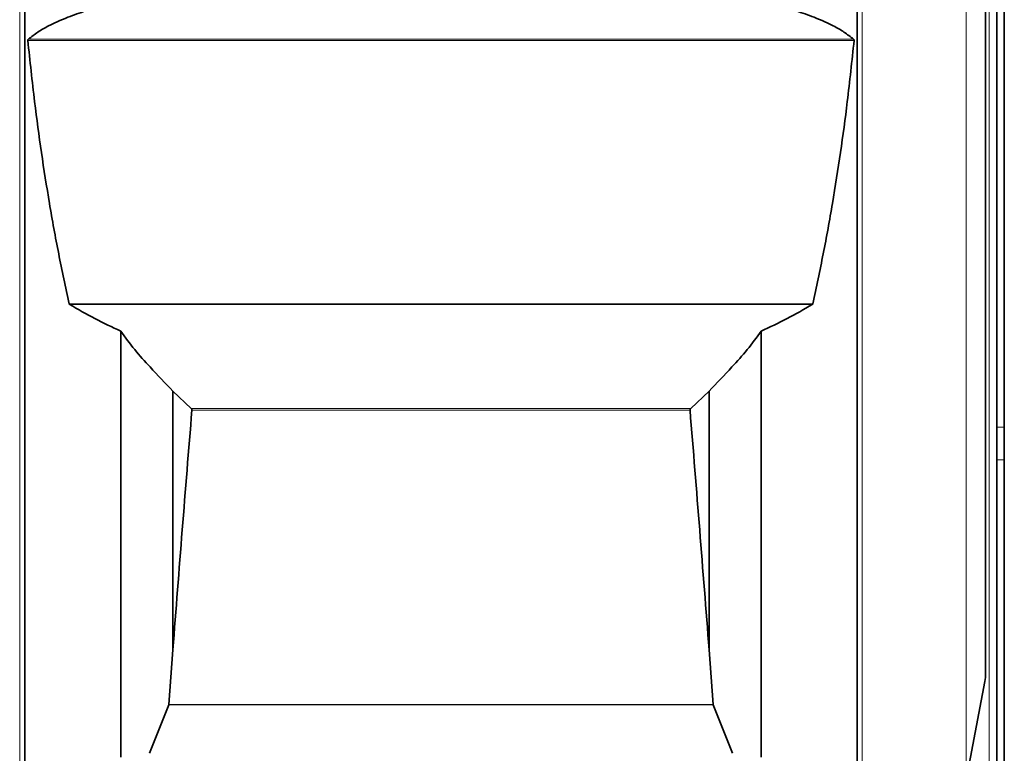
# Model space of a CAD drawing. Units: millimetres. Extents: x 1882 to 11513, y 2406 to 10493.
# Drawn here: x 2860 to 3122, y 9066 to 9261 of the extents above; entities that cross this region are included whole.
import ezdxf

# ---------------------------------------------------------------- set-up
doc = ezdxf.new("R2010")
doc.units = ezdxf.units.MM

msp = doc.modelspace()

# ---------------------------------------------------------------- linework, layer by layer
at = {"color": 8, "linetype": 'Continuous', "lineweight": 18}
for p, q in [((3117.82, 9577.08), (3117.82, 8977.08)), ((3111.63, 9058.8), (3111.63, 9388.14)), ((2859.64, 9037.57), (2859.64, 9334.73)), ((3083.99, 9046.56), (3083.99, 9334.73)), ((3081.82, 9255.91), (2861.81, 9255.91)), ((3081.67, 9256.22), (2861.96, 9256.22)), ((3070.81, 9185.76), (2872.83, 9185.76)), ((3070.66, 9185.6), (2872.97, 9185.6)), ((3038.33, 9157.88), (2905.3, 9157.88)), ((3038.13, 9157.46), (2905.5, 9157.46)), ((3119.82, 9152.95), (3121.82, 9152.95)), ((3121.82, 9144.22), (3119.82, 9144.22)), ((3044.28, 9079.01), (2899.35, 9079.01)), ((3044.25, 9079.15), (2899.38, 9079.15))]:
    msp.add_line(p, q, dxfattribs=at)
at = {"color": 7, "linetype": 'Continuous', "lineweight": 35}
for p, q in [((3119.82, 9152.95), (3119.82, 9567.08)), ((3121.82, 9152.95), (3121.82, 9567.08)), ((3116.82, 9086.29), (3116.82, 9378.75)), ((2860.98, 9037.72), (2860.98, 9333.4)), ((3082.65, 9046.56), (3082.65, 9333.4)), ((2886.57, 9065.07), (2886.57, 9178.51)), ((3057.06, 9065.07), (3057.06, 9178.51)), ((2900.43, 9093.71), (2900.43, 9162.54)), ((2905.3, 9157.88), (2900.43, 9162.54)), ((3038.33, 9157.88), (3043.21, 9162.54)), ((3043.21, 9093.71), (3043.21, 9162.54)), ((3119.82, 9144.22), (3119.82, 9152.95)), ((3121.82, 9152.95), (3121.82, 9144.22)), ((3119.82, 8977.08), (3119.82, 9144.22)), ((3121.82, 8977.08), (3121.82, 9144.22)), ((2899.38, 9079.15), (2900.43, 9093.71)), ((3044.25, 9079.15), (3043.21, 9093.71)), ((3111.63, 9058.8), (3116.6, 9085.24)), ((3116.6, 9085.24), (3116.82, 9086.29)), ((2894.23, 9066.14), (2899.35, 9079.01)), ((2899.35, 9079.01), (2899.38, 9079.15)), ((3044.28, 9079.01), (3044.25, 9079.15)), ((3049.4, 9066.14), (3044.28, 9079.01))]:
    msp.add_line(p, q, dxfattribs=at)
for points, knots in [([(2861.96, 9256.22), (2862.79, 9256.87), (2864.46, 9258.18), (2867.8, 9260.06), (2871.87, 9261.88), (2878.28, 9264.2), (2883.25, 9265.65), (2886.57, 9266.61)], [0, 0, 0, 0, 0.122833, 0.247534, 0.433427, 0.620878, 1, 1, 1, 1]), ([(3081.67, 9256.22), (3080.84, 9256.87), (3079.17, 9258.18), (3075.83, 9260.06), (3071.76, 9261.88), (3065.35, 9264.2), (3060.39, 9265.65), (3057.06, 9266.61)], [0, 0, 0, 0, 0.122833, 0.247534, 0.433427, 0.620878, 1, 1, 1, 1]), ([(2861.81, 9255.91), (2861.81, 9255.94), (2861.81, 9256), (2861.85, 9256.09), (2861.9, 9256.16), (2861.95, 9256.21), (2861.96, 9256.22)], [0, 0, 0, 0, 0.2320875, 0.4634378, 0.8255054, 1, 1, 1, 1]), ([(2872.83, 9185.76), (2871.87, 9190.21), (2869.95, 9199.1), (2866.7, 9217.02), (2863.93, 9235.96), (2862.39, 9250.47), (2861.81, 9255.91)], [0, 0, 0, 0, 0.191958, 0.384045, 0.769027, 1, 1, 1, 1]), ([(3070.81, 9185.76), (3071.76, 9190.21), (3073.68, 9199.1), (3076.93, 9217.02), (3079.7, 9235.96), (3081.24, 9250.47), (3081.82, 9255.91)], [0, 0, 0, 0, 0.191958, 0.384045, 0.769027, 1, 1, 1, 1]), ([(3081.82, 9255.91), (3081.82, 9255.94), (3081.82, 9256), (3081.78, 9256.09), (3081.73, 9256.16), (3081.68, 9256.21), (3081.67, 9256.22)], [0, 0, 0, 0, 0.2320875, 0.4634378, 0.8255054, 1, 1, 1, 1]), ([(2872.97, 9185.6), (2872.94, 9185.62), (2872.89, 9185.65), (2872.84, 9185.71), (2872.83, 9185.75), (2872.83, 9185.76)], [0, 0, 0, 0, 0.435399, 0.791648, 1, 1, 1, 1]), ([(2886.57, 9178.51), (2884.25, 9179.59), (2879.6, 9181.76), (2875.18, 9184.32), (2872.97, 9185.6)], [0, 0, 0, 0, 0.499349, 1, 1, 1, 1]), ([(3057.06, 9178.51), (3059.38, 9179.59), (3064.04, 9181.76), (3068.45, 9184.32), (3070.66, 9185.6)], [0, 0, 0, 0, 0.499349, 1, 1, 1, 1]), ([(3070.66, 9185.6), (3070.69, 9185.62), (3070.74, 9185.65), (3070.79, 9185.71), (3070.8, 9185.75), (3070.81, 9185.76)], [0, 0, 0, 0, 0.435399, 0.791648, 1, 1, 1, 1]), ([(2900.43, 9162.54), (2898.4, 9164.68), (2894.95, 9168.31), (2890.17, 9173.54), (2887.77, 9176.85), (2886.57, 9178.51)], [0, 0, 0, 0, 0.416578, 0.70761, 1, 1, 1, 1]), ([(3043.21, 9162.54), (3045.23, 9164.68), (3048.68, 9168.31), (3053.46, 9173.54), (3055.86, 9176.85), (3057.06, 9178.51)], [0, 0, 0, 0, 0.416578, 0.70761, 1, 1, 1, 1]), ([(2905.5, 9157.46), (2905.5, 9157.5), (2905.5, 9157.59), (2905.43, 9157.74), (2905.35, 9157.82), (2905.3, 9157.88)], [0, 0, 0, 0, 0.263375, 0.525577, 1, 1, 1, 1]), ([(3038.13, 9157.46), (3038.13, 9157.5), (3038.13, 9157.59), (3038.2, 9157.74), (3038.28, 9157.82), (3038.33, 9157.88)], [0, 0, 0, 0, 0.263375, 0.525577, 1, 1, 1, 1]), ([(2900.43, 9093.71), (2901.25, 9104.33), (2902.9, 9125.59), (2904.63, 9146.84), (2905.5, 9157.46)], [0, 0, 0, 0, 0.499998, 1, 1, 1, 1]), ([(3043.21, 9093.71), (3042.38, 9104.33), (3040.73, 9125.59), (3039, 9146.84), (3038.13, 9157.46)], [0, 0, 0, 0, 0.499998, 1, 1, 1, 1])]:
    msp.add_open_spline(points, degree=3, knots=knots, dxfattribs=at)

doc.saveas('drawing.dxf')
